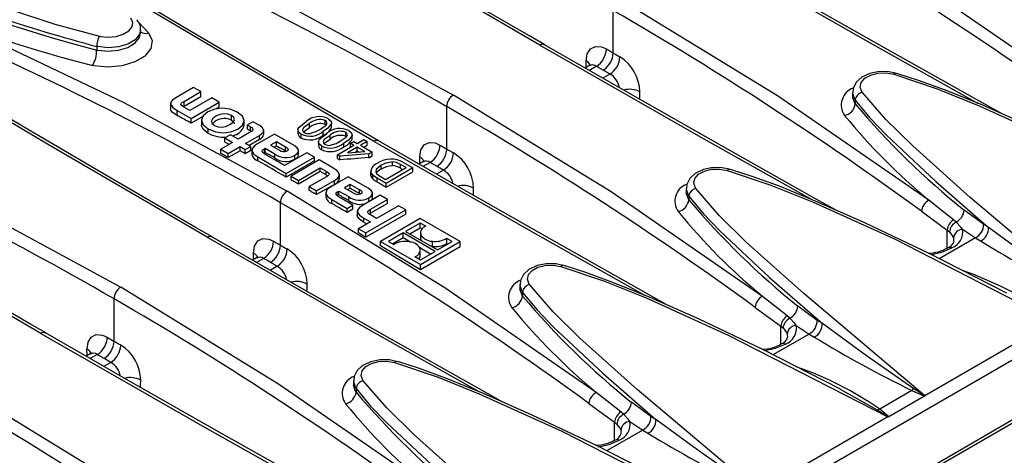
# Model space of a CAD drawing. Units: millimetres. Extents: x 56 to 3304, y 56 to 2320.
# Drawn here: x 2939 to 3044, y 2103 to 2149 of the extents above; entities that cross this region are included whole.
import ezdxf

# ---------------------------------------------------------------- set-up
doc = ezdxf.new("R2010")
doc.units = ezdxf.units.MM
doc.header["$LTSCALE"] = 8
doc.layers.add('HAURATON_PRODUCT_CONTOUR', color=7, linetype='Continuous', lineweight=25)

msp = doc.modelspace()

# ---------------------------------------------------------------- linework, layer by layer
at = {"layer": 'HAURATON_PRODUCT_CONTOUR'}
for p, q in [((3002.39, 2145.9), (3002.39, 2150.4)), ((2951.99, 2149.13), (2953.03, 2148.02)), ((2952.18, 2148), (2952.18, 2148.38)), ((2398.51, 1740.21), (3104.2, 2147.6)), ((2947.51, 2146.59), (2947.51, 2146.2)), ((2999.85, 2144.55), (2999.42, 2144.3)), ((3000.61, 2144.48), (2999.86, 2144.05)), ((3002.05, 2143.65), (3001.3, 2143.22)), ((3032.39, 2143.76), (3032.4, 2143.76)), ((2957.8, 2142.24), (2955.91, 2141.15)), ((2956.8, 2140.75), (2958.59, 2141.79)), ((2958.59, 2141.79), (2957.8, 2142.24)), ((2958.59, 2141.23), (2958.59, 2141.79)), ((2958.59, 2141.23), (2956.8, 2140.2)), ((2956.8, 2140.2), (2956.8, 2140.75)), ((2959.74, 2141.12), (2957.42, 2139.78)), ((2957.55, 2138.95), (2960.53, 2140.67)), ((2960.53, 2140.67), (2959.74, 2141.12)), ((2960.53, 2140.15), (2960.53, 2140.67)), ((3027.83, 2141.68), (3027.83, 2141.31)), ((3028.11, 2140.88), (3028.11, 2140.49)), ((2955.36, 2140.62), (2955.36, 2139.97)), ((2956.07, 2139.26), (2956.07, 2139.8)), ((2956.07, 2139.8), (2957.55, 2138.95)), ((2957.42, 2139.78), (2956.78, 2140.15)), ((2960.53, 2140.15), (2960.19, 2139.96)), ((2984.71, 2135.7), (2984.71, 2140.2)), ((2958.79, 2139.15), (2957.55, 2138.43)), ((2957.55, 2138.43), (2957.55, 2138.95)), ((2958.64, 2138.84), (2958.64, 2138.26)), ((2961.82, 2138.77), (2961.82, 2139.25)), ((2963.19, 2138.23), (2963.19, 2138.78)), ((2964.11, 2138.6), (2963.52, 2138.26)), ((2964.83, 2138.19), (2964.11, 2138.6)), ((2971.79, 2138.32), (2971.79, 2138.73)), ((2959.37, 2137.36), (2959.37, 2137.84)), ((2963.52, 2138.26), (2963.84, 2138.07)), ((2963.52, 2137.81), (2963.52, 2138.26)), ((2963.84, 2137.62), (2963.84, 2138.07)), ((2965.26, 2137.24), (2965.26, 2137.74)), ((2968.89, 2137.8), (2968.89, 2137.3)), ((2970.14, 2137.99), (2970.14, 2138.41)), ((2971.59, 2137.16), (2971.59, 2137.57)), ((2971.79, 2138.32), (2971.88, 2138.25)), ((2972.48, 2137.99), (2972.47, 2138.05)), ((2972.48, 2138.05), (2972.48, 2138.46)), ((2972.48, 2137.99), (2972.48, 2138.4)), ((2961.72, 2137.22), (2961.13, 2136.88)), ((2961.13, 2136.88), (2961.96, 2136.4)), ((2961.13, 2136.43), (2961.13, 2136.88)), ((2962.55, 2136.74), (2961.72, 2137.22)), ((2963.76, 2137.44), (2962.55, 2136.74)), ((2963.34, 2136.29), (2964.8, 2137.13)), ((2964.8, 2136.7), (2963.72, 2136.07)), ((2966.4, 2137.28), (2964.53, 2136.2)), ((2964.8, 2136.7), (2964.8, 2137.13)), ((2966.61, 2136.47), (2965.99, 2136.11)), ((2968.51, 2136.06), (2966.4, 2137.28)), ((2967.59, 2135.9), (2966.61, 2136.47)), ((2966.61, 2136.05), (2966.61, 2136.47)), ((2969.25, 2136.85), (2969.25, 2137.27)), ((2971.07, 2136.55), (2971.07, 2136.06)), ((2972.32, 2136.75), (2972.32, 2137.15)), ((2973.97, 2137.07), (2973.97, 2137.48)), ((2973.97, 2137.07), (2974.06, 2137)), ((2974.47, 2136.3), (2974.84, 2136.51)), ((2974.65, 2136.74), (2974.64, 2136.8)), ((2974.65, 2136.74), (2974.65, 2137.14)), ((2974.66, 2136.8), (2974.66, 2137.26)), ((2974.84, 2136.51), (2975.2, 2136.3)), ((2975.2, 2136.3), (2975.89, 2136.7)), ((2976.25, 2136.49), (2975.56, 2136.1)), ((2975.89, 2136.7), (2976.25, 2136.49)), ((2976.25, 2136.09), (2976.25, 2136.49)), ((2961.96, 2136.4), (2960.7, 2135.68)), ((2960.7, 2135.68), (2961.49, 2135.22)), ((2960.7, 2135.23), (2960.7, 2135.68)), ((2961.49, 2135.22), (2962.75, 2135.95)), ((2962.75, 2135.51), (2961.49, 2134.79)), ((2962.75, 2135.95), (2963.3, 2135.63)), ((2962.75, 2135.51), (2962.75, 2135.95)), ((2963.3, 2135.63), (2963.9, 2135.97)), ((2963.3, 2135.2), (2963.3, 2135.63)), ((2963.9, 2135.54), (2963.3, 2135.2)), ((2963.9, 2135.97), (2963.34, 2136.29)), ((2963.9, 2135.54), (2963.9, 2135.97)), ((2964, 2135.65), (2964, 2135.15)), ((2965.33, 2135.72), (2965.4, 2135.77)), ((2965.33, 2135.3), (2965.33, 2135.72)), ((2965.4, 2135.77), (2966.44, 2135.17)), ((2965.4, 2135.35), (2965.4, 2135.77)), ((2965.99, 2136.11), (2966.92, 2135.58)), ((2966.35, 2135.9), (2966.61, 2136.05)), ((2967.59, 2135.49), (2967.59, 2135.9)), ((2967.59, 2135.49), (2967.66, 2135.45)), ((2968.97, 2135.11), (2968.97, 2135.58)), ((2971.43, 2135.61), (2971.43, 2136.01)), ((2973.1, 2135.09), (2974.84, 2136.1)), ((2973.77, 2135.91), (2973.77, 2136.32)), ((2975.2, 2135.89), (2974.18, 2135.3)), ((2974.18, 2135.3), (2975.99, 2135.43)), ((2974.84, 2136.1), (2974.47, 2136.3)), ((2974.47, 2135.9), (2974.47, 2136.3)), ((2974.98, 2135.36), (2975.2, 2135.49)), ((2975.99, 2135.43), (2975.2, 2135.89)), ((2975.2, 2135.49), (2975.2, 2135.89)), ((2975.56, 2136.1), (2976.8, 2135.38)), ((2975.91, 2135.89), (2976.25, 2136.09)), ((2961.49, 2134.79), (2961.49, 2135.22)), ((2964.64, 2134.85), (2967.65, 2133.11)), ((2964.64, 2134.44), (2964.64, 2134.85)), ((2965.33, 2135.3), (2965.24, 2135.25)), ((2965.4, 2135.35), (2965.33, 2135.3)), ((2966.86, 2134.29), (2965.56, 2135.04)), ((2966.44, 2134.76), (2966.44, 2135.17)), ((2969.85, 2135.29), (2967.48, 2133.93)), ((2967.65, 2133.11), (2970.64, 2134.84)), ((2970.64, 2134.43), (2967.65, 2132.71)), ((2971.14, 2134.54), (2968.16, 2132.82)), ((2968.58, 2134.63), (2968.58, 2135.03)), ((2970.64, 2134.84), (2969.85, 2135.29)), ((2970.64, 2134.43), (2970.64, 2134.84)), ((2972.62, 2133.69), (2971.14, 2134.54)), ((2973.35, 2134.94), (2973.1, 2135.09)), ((2973.1, 2134.69), (2973.1, 2135.09)), ((2976.43, 2135.17), (2973.35, 2134.94)), ((2973.35, 2134.54), (2973.35, 2134.94)), ((2976.8, 2135.38), (2976.43, 2135.17)), ((2976.43, 2134.77), (2976.43, 2135.17)), ((2976.43, 2134.77), (2976.8, 2134.98)), ((2976.8, 2134.98), (2976.8, 2135.38)), ((2967.48, 2133.93), (2966.86, 2134.29)), ((2968.95, 2132.37), (2971.27, 2133.71)), ((2971.27, 2133.71), (2971.91, 2133.35)), ((2971.27, 2133.31), (2971.27, 2133.71)), ((2971.91, 2132.94), (2971.91, 2133.35)), ((2976.64, 2133.42), (2976.64, 2132.94)), ((2977.75, 2133.56), (2977.75, 2133.97)), ((2978.21, 2132.47), (2980.39, 2133.73)), ((2981.11, 2133.69), (2978.28, 2132.05)), ((2978.93, 2133.93), (2978.93, 2134.34)), ((2980.39, 2133.73), (2979.8, 2134.07)), ((2979.8, 2133.65), (2979.8, 2134.07)), ((2980.1, 2134.27), (2981.11, 2133.69)), ((2981.11, 2133.27), (2981.11, 2133.69)), ((2982.17, 2134.35), (2981.74, 2134.1)), ((2982.93, 2134.28), (2982.18, 2133.85)), ((2984.37, 2133.45), (2983.63, 2133.02)), ((3014.71, 2133.56), (3014.72, 2133.56)), ((2967.65, 2132.71), (2967.65, 2133.11)), ((2968.16, 2132.82), (2968.95, 2132.37)), ((2968.16, 2132.42), (2968.16, 2132.82)), ((2971.27, 2133.31), (2968.95, 2131.97)), ((2968.95, 2131.97), (2968.95, 2132.37)), ((2971.92, 2132.76), (2970.09, 2131.71)), ((2970.88, 2131.25), (2972.77, 2132.34)), ((2974.25, 2132.75), (2972.38, 2131.67)), ((2972.77, 2131.94), (2972.77, 2132.34)), ((2973.31, 2132.55), (2973.31, 2133.02)), ((2976.36, 2131.53), (2974.25, 2132.75)), ((2976.65, 2132.87), (2976.65, 2133.28)), ((2976.86, 2132.51), (2976.86, 2132.93)), ((2978.28, 2132.05), (2977.31, 2132.61)), ((2977.31, 2132.2), (2977.31, 2132.61)), ((2977.64, 2132.8), (2978.21, 2132.47)), ((2978.28, 2131.63), (2981.11, 2133.27)), ((2970.09, 2131.71), (2970.88, 2131.25)), ((2970.09, 2131.3), (2970.09, 2131.71)), ((2972.77, 2131.94), (2970.88, 2130.85)), ((2970.88, 2130.85), (2970.88, 2131.25)), ((2973.18, 2131.19), (2973.25, 2131.23)), ((2973.25, 2131.23), (2974.29, 2130.64)), ((2973.25, 2130.83), (2973.25, 2131.23)), ((2974.46, 2131.94), (2973.84, 2131.58)), ((2973.84, 2131.58), (2974.77, 2131.05)), ((2974.19, 2131.38), (2974.46, 2131.53)), ((2975.44, 2131.37), (2974.46, 2131.94)), ((2974.46, 2131.53), (2974.46, 2131.94)), ((2975.44, 2130.95), (2975.44, 2131.37)), ((2978.28, 2131.63), (2978.28, 2132.05)), ((3010.15, 2131.48), (3010.15, 2131.11)), ((2971.85, 2131.11), (2971.85, 2130.64)), ((2972.49, 2130.32), (2974.11, 2129.39)), ((2972.49, 2129.91), (2972.49, 2130.32)), ((2973.18, 2130.78), (2973.18, 2131.19)), ((2973.25, 2130.83), (2973.18, 2130.78)), ((2974.72, 2129.75), (2973.41, 2130.5)), ((2974.29, 2130.22), (2974.29, 2130.64)), ((2975.44, 2130.95), (2975.5, 2130.92)), ((2977.63, 2130.8), (2975.74, 2129.71)), ((2976.43, 2130.11), (2976.43, 2130.5)), ((2976.62, 2129.3), (2978.42, 2130.34)), ((2976.82, 2130.56), (2976.82, 2131.05)), ((2978.42, 2130.34), (2977.63, 2130.8)), ((2978.42, 2129.91), (2978.42, 2130.34)), ((3010.44, 2130.68), (3010.44, 2130.29)), ((2967.03, 2125.49), (2967.03, 2129.99)), ((2974.11, 2129.39), (2974.72, 2129.75)), ((2974.11, 2128.97), (2974.11, 2129.39)), ((2974.72, 2129.32), (2974.11, 2128.97)), ((2974.72, 2129.32), (2974.72, 2129.75)), ((2975.19, 2129.17), (2975.19, 2128.67)), ((2976.12, 2126.78), (2980.35, 2129.23)), ((2978.42, 2129.91), (2976.62, 2128.87)), ((2976.62, 2128.87), (2976.62, 2129.3)), ((2979.57, 2129.68), (2977.25, 2128.33)), ((2980.35, 2129.23), (2979.57, 2129.68)), ((2980.35, 2128.76), (2980.35, 2129.23)), ((3041.74, 2127.71), (3039.7, 2129.21)), ((2975.89, 2128.36), (2976.59, 2127.96)), ((2975.89, 2127.92), (2975.89, 2128.36)), ((2980.35, 2128.76), (2976.12, 2126.32)), ((2976.62, 2128.87), (2976.5, 2128.77)), ((2977.25, 2128.33), (2976.62, 2128.7)), ((2981.9, 2128.33), (2977.66, 2125.89)), ((2986.15, 2125.88), (2981.9, 2128.33)), ((3035.15, 2129.08), (3037.89, 2127.08)), ((3038.85, 2127.93), (3038.56, 2128.18)), ((2976.59, 2127.96), (2975.33, 2127.23)), ((2975.33, 2127.23), (2976.12, 2126.78)), ((2975.33, 2126.78), (2975.33, 2127.23)), ((2981.9, 2127.83), (2980.34, 2126.94)), ((2980.77, 2126.69), (2981.9, 2127.34)), ((2982.48, 2127.5), (2981.9, 2127.83)), ((2981.9, 2127.34), (2981.9, 2127.83)), ((3037.89, 2127.08), (3038.12, 2126.89)), ((3037.89, 2125.18), (3037.89, 2127.08)), ((3039.52, 2127.18), (3040.89, 2126.26)), ((3042.29, 2127.37), (3041.74, 2127.71)), ((2976.12, 2126.32), (2976.12, 2126.78)), ((2980.08, 2126.79), (2978.53, 2125.89)), ((2978.96, 2125.64), (2980.08, 2126.29)), ((2983.47, 2124.83), (2980.08, 2126.79)), ((2980.08, 2126.29), (2980.08, 2126.79)), ((2980.34, 2126.94), (2983.73, 2124.98)), ((2981.91, 2126.87), (2981.91, 2126.29)), ((2981.95, 2126.06), (2981.95, 2126.57)), ((2985.28, 2125.88), (2984.71, 2126.21)), ((2984.71, 2125.66), (2984.71, 2126.21)), ((3040.89, 2126.26), (3037.05, 2124.04)), ((3040.89, 2126.26), (3041.43, 2125.93)), ((2977.66, 2125.4), (2977.66, 2125.89)), ((2977.66, 2125.89), (2981.91, 2123.43)), ((2978.53, 2125.89), (2979.1, 2125.56)), ((2981.9, 2124.42), (2981.9, 2125.05)), ((2981.91, 2123.43), (2986.15, 2125.88)), ((2986.15, 2125.31), (2981.91, 2122.86)), ((2983.19, 2125.36), (2983.19, 2125.9)), ((2983.73, 2124.98), (2985.28, 2125.88)), ((2986.15, 2125.31), (2986.15, 2125.88)), ((2964.5, 2124.14), (2964.06, 2123.89)), ((2965.25, 2124.07), (2964.5, 2123.64)), ((2981.33, 2124.27), (2981.91, 2123.93)), ((2981.91, 2123.93), (2983.47, 2124.83)), ((2966.69, 2123.24), (2965.95, 2122.81)), ((2981.91, 2122.86), (2981.91, 2123.43)), ((2997.04, 2123.35), (2997.04, 2123.35)), ((2992.48, 2121.27), (2992.48, 2120.9)), ((2949.36, 2115.29), (2949.36, 2119.79)), ((2992.76, 2120.47), (2992.76, 2120.08)), ((3017.47, 2118.88), (3020.22, 2116.88)), ((3024.07, 2117.5), (3022.02, 2119)), ((3021.17, 2117.73), (3020.88, 2117.98)), ((3020.22, 2116.88), (3020.44, 2116.69)), ((3020.22, 2114.97), (3020.22, 2116.88)), ((3021.85, 2116.97), (3023.21, 2116.05)), ((3024.62, 2117.17), (3024.07, 2117.5)), ((3049.27, 2117.45), (3035.51, 2109.5)), ((3023.21, 2116.05), (3019.37, 2113.84)), ((3023.21, 2116.05), (3023.75, 2115.72)), ((2946.82, 2113.94), (2946.39, 2113.69)), ((2947.57, 2113.87), (2946.83, 2113.44)), ((2949.01, 2113.03), (2948.27, 2112.61)), ((2979.36, 2113.15), (2979.36, 2113.15)), ((2974.8, 2111.07), (2974.8, 2110.69)), ((2975.08, 2110.27), (2975.08, 2109.88)), ((3026.52, 2110.19), (3030.45, 2108)), ((3034.14, 2110.05), (3030.72, 2108.08)), ((3035.49, 2109.44), (3031.69, 2107.25)), ((3034.14, 2110.05), (3035.49, 2109.44)), ((2999.79, 2108.67), (3002.54, 2106.67)), ((3006.39, 2107.3), (3004.34, 2108.8)), ((3003.5, 2107.52), (3003.2, 2107.77)), ((3006.94, 2106.96), (3006.39, 2107.3)), ((3031.59, 2107.24), (3017.83, 2099.3)), ((3031.69, 2107.25), (3030.72, 2108.08)), ((3002.54, 2106.67), (3002.76, 2106.48)), ((3002.54, 2104.77), (3002.54, 2106.67)), ((3004.17, 2106.77), (3005.53, 2105.85)), ((3012.07, 2087.7), (3044.95, 2106.68)), ((3012.28, 2088.16), (3045.16, 2107.14)), ((3005.53, 2105.85), (3001.69, 2103.63)), ((3005.53, 2105.85), (3006.08, 2105.52))]:
    msp.add_line(p, q, dxfattribs=at)
at = {"layer": 'HAURATON_PRODUCT_CONTOUR', "flags": 128}
for points in [[(2995.12, 2146.77), (2993.43, 2147.75), (2984.26, 2153.08), (2975.27, 2158.37), (2966.45, 2163.61), (2962.22, 2166.16)], [(2994.61, 2146.73), (2977.82, 2156.52), (2964.05, 2164.71)], [(3053.62, 2140.46), (3037.53, 2151.55), (3020.77, 2161.83)], [(2913.07, 2159.78), (2929.85, 2153.51), (2938.56, 2150.43), (2943.07, 2148.97), (2947.81, 2147.68)], [(2950.15, 2159.37), (2968.05, 2150.84), (2985.42, 2141.42)], [(3012.29, 2156.93), (3029.69, 2146.98), (3041.17, 2140.54)], [(3043.71, 2139.43), (3041.25, 2140.8), (3031.47, 2146.31), (3021.87, 2151.77), (3012.79, 2156.98)], [(2977.45, 2136.57), (2975.75, 2137.54), (2966.59, 2142.88), (2957.59, 2148.16), (2948.78, 2153.41), (2944.54, 2155.95)], [(2976.93, 2136.52), (2960.14, 2146.32), (2946.37, 2154.51)], [(3035.94, 2130.25), (3019.85, 2141.35), (3003.1, 2151.63)], [(2932.48, 2149.16), (2950.38, 2140.63), (2967.74, 2131.22)], [(2947.81, 2147.68), (2947.91, 2147.66), (2948.74, 2147.58), (2949.58, 2147.66), (2950.34, 2147.88), (2950.93, 2148.24), (2951.28, 2148.68), (2951.36, 2149.15), (2951.15, 2149.6)], [(2953.03, 2148.02), (2953.4, 2147.21), (2953.26, 2146.36), (2952.62, 2145.57), (2951.57, 2144.94), (2950.21, 2144.53), (2948.71, 2144.39), (2947.22, 2144.54), (2947.06, 2144.57)], [(2952.15, 2148.37), (2952.07, 2147.89), (2951.61, 2147.31), (2950.83, 2146.85), (2949.83, 2146.55), (2948.73, 2146.45), (2947.63, 2146.57), (2947.51, 2146.59)], [(2947.51, 2146.2), (2947.63, 2146.18), (2948.73, 2146.08), (2949.83, 2146.19), (2950.83, 2146.49), (2951.61, 2146.96), (2952.07, 2147.53), (2952.15, 2148.01)], [(2994.61, 2146.73), (3012.01, 2136.78), (3023.49, 2130.34)], [(3026.03, 2129.23), (3023.57, 2130.6), (3013.79, 2136.11), (3004.19, 2141.57), (2995.11, 2146.78)], [(2999.53, 2145.05), (2999.64, 2145.8), (2999.98, 2146.34), (3000.5, 2146.59), (3001.16, 2146.54), (3001.67, 2146.32)], [(3001.67, 2146.32), (3001.76, 2146.27), (3001.85, 2146.22), (3001.94, 2146.16), (3002.03, 2146.11), (3002.12, 2146.06), (3002.21, 2146.01), (3002.3, 2145.96), (3002.39, 2145.9)], [(3002.39, 2145.9), (3002.48, 2145.85), (3002.57, 2145.8), (3002.66, 2145.75), (3002.75, 2145.7), (3002.84, 2145.64), (3002.93, 2145.59), (3003.02, 2145.54), (3003.11, 2145.49)], [(2959.77, 2126.36), (2958.07, 2127.34), (2948.91, 2132.67), (2939.91, 2137.96), (2931.1, 2143.2), (2926.86, 2145.75)], [(2959.25, 2126.32), (2942.46, 2136.11), (2928.69, 2144.3)], [(3000, 2144.68), (3000, 2144.69), (2999.9, 2144.59), (2999.85, 2144.57)], [(3001.33, 2144.07), (3001.24, 2144.12), (3001.15, 2144.17), (3001.06, 2144.22), (3000.97, 2144.27), (3000.88, 2144.33), (3000.79, 2144.38), (3000.7, 2144.43), (3000.61, 2144.48)], [(3002.05, 2143.65), (3001.96, 2143.7), (3001.87, 2143.75), (3001.78, 2143.81), (3001.69, 2143.86), (3001.6, 2143.91), (3001.51, 2143.96), (3001.42, 2144.01), (3001.33, 2144.07)], [(3032.39, 2143.74), (3031.67, 2143.91), (3030.64, 2143.92), (3029.66, 2143.73), (3028.8, 2143.32), (3028.21, 2142.78), (3027.89, 2142.14), (3027.86, 2141.69)], [(3028.87, 2141.71), (3028.83, 2141.77), (3028.65, 2142.27), (3028.76, 2142.77), (3029.14, 2143.21), (3029.76, 2143.55), (3030.53, 2143.75), (3031.38, 2143.78), (3032.2, 2143.64)], [(3032.2, 2143.64), (3032.26, 2143.71), (3032.32, 2143.75), (3032.38, 2143.77), (3032.39, 2143.76)], [(3032.2, 2143.64), (3036.81, 2142.08), (3041.27, 2140.29), (3049.96, 2136.35), (3066.95, 2127.65)], [(3061.88, 2130.61), (3061.84, 2130.63), (3053.64, 2134.8), (3046.81, 2138.06), (3041.66, 2140.34), (3037.72, 2141.94), (3034.85, 2142.99), (3032.63, 2143.7), (3032.39, 2143.76)], [(3027.85, 2141.69), (3027.83, 2141.61), (3028.06, 2140.95), (3028.11, 2140.88)], [(3053.19, 2119.71), (3040.31, 2130.56), (3034.22, 2136.03), (3031.37, 2138.82), (3028.87, 2141.71)], [(2955.91, 2141.15), (2955.56, 2140.9), (2955.38, 2140.66), (2955.38, 2140.42), (2955.6, 2140.12), (2956.07, 2139.8)], [(2956.78, 2140.15), (2956.63, 2140.25), (2956.52, 2140.33), (2956.47, 2140.41), (2956.48, 2140.49), (2956.53, 2140.57), (2956.64, 2140.66), (2956.8, 2140.75)], [(3018.26, 2120.05), (3002.17, 2131.14), (2985.42, 2141.42)], [(3028.11, 2140.49), (3028.06, 2140.57), (3027.83, 2141.23), (3027.85, 2141.31)], [(3028.11, 2140.88), (3029.66, 2139.02), (3031.4, 2137.19), (3036.67, 2132.26), (3042.29, 2127.37)], [(2956.07, 2139.26), (2955.58, 2139.59), (2955.4, 2139.81), (2955.37, 2139.97)], [(2962.45, 2139.62), (2961.68, 2139.94), (2960.87, 2140.04), (2960.07, 2139.94), (2959.33, 2139.64), (2958.81, 2139.21), (2958.64, 2138.75), (2958.82, 2138.28), (2959.37, 2137.84)], [(2959.37, 2137.84), (2960.14, 2137.52), (2960.95, 2137.42), (2961.75, 2137.51), (2962.5, 2137.82), (2963.02, 2138.24), (2963.19, 2138.71), (2963, 2139.18), (2962.45, 2139.62)], [(2914.8, 2138.96), (2932.7, 2130.43), (2950.06, 2121.01)], [(2957.55, 2138.43), (2957.36, 2138.54), (2957.18, 2138.64), (2956.99, 2138.74), (2956.81, 2138.85), (2956.62, 2138.95), (2956.44, 2139.05), (2956.25, 2139.15), (2956.07, 2139.26)], [(2961.82, 2139.25), (2961.44, 2139.39), (2961.03, 2139.43), (2960.6, 2139.36), (2960.16, 2139.17), (2959.83, 2138.91), (2959.7, 2138.66), (2959.76, 2138.43), (2960.02, 2138.21)], [(2960.02, 2138.21), (2960.39, 2138.06), (2960.8, 2138.03), (2961.23, 2138.1), (2961.67, 2138.29), (2962, 2138.54), (2962.14, 2138.79), (2962.07, 2139.03), (2961.82, 2139.25)], [(2961.82, 2138.77), (2962.04, 2138.6), (2962.13, 2138.43), (2962.13, 2138.36)], [(2969.25, 2137.27), (2969.04, 2137.42), (2968.92, 2137.6), (2968.9, 2137.8), (2968.99, 2137.99), (2969.78, 2138.62)], [(2971.23, 2137.78), (2971.85, 2138.21), (2971.95, 2138.34), (2971.98, 2138.48), (2971.93, 2138.62), (2971.79, 2138.73)], [(2972.12, 2138.92), (2972.42, 2138.65), (2972.48, 2138.4)], [(2959.37, 2137.36), (2958.82, 2137.79), (2958.65, 2138.15), (2958.66, 2138.25)], [(2963.84, 2137.62), (2963.8, 2137.65), (2963.76, 2137.67), (2963.72, 2137.69), (2963.68, 2137.71), (2963.64, 2137.74), (2963.6, 2137.76), (2963.56, 2137.78), (2963.52, 2137.81)], [(2963.84, 2138.07), (2963.98, 2137.98), (2964.07, 2137.89), (2964.11, 2137.81), (2964.09, 2137.72), (2963.98, 2137.59), (2963.76, 2137.44)], [(2963.94, 2137.56), (2963.91, 2137.58), (2963.84, 2137.62)], [(2964.8, 2137.13), (2965.07, 2137.33), (2965.22, 2137.53), (2965.25, 2137.73), (2965.12, 2137.96), (2964.83, 2138.19)], [(2970.14, 2138.41), (2969.52, 2137.97), (2969.42, 2137.85), (2969.39, 2137.71), (2969.44, 2137.57), (2969.58, 2137.45)], [(2969.5, 2137.52), (2969.58, 2137.61), (2970.14, 2137.99)], [(2970.15, 2137.35), (2970.8, 2137.55), (2971.23, 2137.78)], [(2972.48, 2138.4), (2972.09, 2137.9), (2971.59, 2137.57)], [(2974.29, 2137.67), (2974.6, 2137.4), (2974.65, 2137.14)], [(2971.43, 2136.01), (2971.22, 2136.17), (2971.09, 2136.35), (2971.08, 2136.54), (2971.17, 2136.73), (2971.96, 2137.36)], [(2972.32, 2137.15), (2971.7, 2136.72), (2971.6, 2136.59), (2971.57, 2136.45), (2971.62, 2136.31), (2971.76, 2136.2)], [(2971.67, 2136.27), (2971.75, 2136.37), (2972.32, 2136.75)], [(2972.33, 2136.09), (2972.97, 2136.3), (2973.4, 2136.52)], [(2973.4, 2136.52), (2974.02, 2136.96), (2974.12, 2137.08), (2974.15, 2137.22), (2974.1, 2137.36), (2973.97, 2137.48)], [(2974.65, 2137.14), (2974.26, 2136.64), (2973.77, 2136.32)], [(2976.93, 2136.52), (2994.34, 2126.57), (3005.81, 2120.13)], [(3008.35, 2119.02), (3005.9, 2120.39), (2996.11, 2125.9), (2986.51, 2131.36), (2977.44, 2136.57)], [(2942.09, 2116.16), (2940.4, 2117.13), (2931.23, 2122.46), (2922.24, 2127.75), (2913.42, 2133), (2909.18, 2135.54)], [(2961.57, 2136.18), (2961.54, 2136.19), (2961.44, 2136.25), (2961.34, 2136.31), (2961.23, 2136.37), (2961.13, 2136.43)], [(2963.3, 2135.2), (2963.23, 2135.24), (2963.16, 2135.28), (2963.09, 2135.32), (2963.02, 2135.36), (2962.96, 2135.39), (2962.89, 2135.43), (2962.82, 2135.47), (2962.75, 2135.51)], [(2964.53, 2136.2), (2964.2, 2135.96), (2964.03, 2135.72), (2964.02, 2135.46), (2964.22, 2135.16), (2964.64, 2134.85)], [(2965.56, 2135.04), (2965.26, 2135.23), (2965.11, 2135.41), (2965.1, 2135.49), (2965.13, 2135.57), (2965.21, 2135.64), (2965.33, 2135.72)], [(2966.61, 2136.05), (2966.73, 2135.98), (2966.85, 2135.91), (2966.98, 2135.84), (2967.1, 2135.77), (2967.22, 2135.7), (2967.35, 2135.63), (2967.47, 2135.56), (2967.59, 2135.49)], [(2967.74, 2135.49), (2967.82, 2135.54), (2967.86, 2135.59), (2967.88, 2135.64), (2967.87, 2135.69), (2967.77, 2135.79), (2967.59, 2135.9)], [(2968.58, 2135.03), (2968.82, 2135.21), (2968.95, 2135.4), (2968.96, 2135.6), (2968.82, 2135.83), (2968.51, 2136.06)], [(2975.2, 2135.49), (2975.3, 2135.43), (2975.37, 2135.39)], [(2981.85, 2134.85), (2981.96, 2135.6), (2982.3, 2136.13), (2982.83, 2136.39), (2983.48, 2136.34), (2983.99, 2136.12)], [(2983.99, 2136.12), (2984.08, 2136.06), (2984.17, 2136.01), (2984.26, 2135.96), (2984.35, 2135.91), (2984.44, 2135.85), (2984.53, 2135.8), (2984.62, 2135.75), (2984.71, 2135.7)], [(2984.71, 2135.7), (2984.8, 2135.65), (2984.89, 2135.59), (2984.98, 2135.54), (2985.07, 2135.49), (2985.16, 2135.44), (2985.25, 2135.39), (2985.34, 2135.33), (2985.43, 2135.28)], [(2961.49, 2134.79), (2961.39, 2134.84), (2961.29, 2134.9), (2961.2, 2134.95), (2961.1, 2135.01), (2961, 2135.07), (2960.9, 2135.12), (2960.8, 2135.18), (2960.7, 2135.23)], [(2967.65, 2132.71), (2967.28, 2132.93), (2966.9, 2133.14), (2966.52, 2133.36), (2966.15, 2133.58), (2965.77, 2133.79), (2965.4, 2134.01), (2965.02, 2134.22), (2964.64, 2134.44)], [(2966.44, 2134.76), (2966.31, 2134.83), (2966.18, 2134.9), (2966.05, 2134.98), (2965.92, 2135.05), (2965.79, 2135.13), (2965.66, 2135.2), (2965.53, 2135.27), (2965.4, 2135.35)], [(2973.1, 2134.69), (2973.13, 2134.67), (2973.16, 2134.65), (2973.19, 2134.63), (2973.22, 2134.62), (2973.26, 2134.6), (2973.29, 2134.58), (2973.32, 2134.56), (2973.35, 2134.54)], [(2982.32, 2134.48), (2982.32, 2134.49), (2982.22, 2134.38), (2982.17, 2134.36)], [(2941.58, 2116.11), (2924.79, 2125.9), (2911.02, 2134.1)], [(2971.91, 2133.35), (2972.05, 2133.25), (2972.16, 2133.17), (2972.21, 2133.09), (2972.21, 2133.02), (2972.17, 2132.94), (2972.07, 2132.85), (2971.92, 2132.76)], [(2972.77, 2132.34), (2973.12, 2132.59), (2973.29, 2132.83), (2973.29, 2133.08), (2973.07, 2133.37), (2972.62, 2133.69)], [(2977.75, 2133.97), (2977.22, 2133.53), (2977.16, 2133.32), (2977.23, 2133.11)], [(2978.93, 2134.34), (2978.22, 2134.19), (2977.75, 2133.97)], [(2979.8, 2134.07), (2979.36, 2134.27), (2978.93, 2134.34)], [(2979.8, 2133.65), (2979.88, 2133.61), (2979.95, 2133.57), (2980.02, 2133.52), (2980.03, 2133.52)], [(2983.65, 2133.86), (2983.56, 2133.91), (2983.47, 2133.97), (2983.38, 2134.02), (2983.29, 2134.07), (2983.2, 2134.12), (2983.11, 2134.17), (2983.02, 2134.23), (2982.93, 2134.28)], [(2984.37, 2133.45), (2984.28, 2133.5), (2984.19, 2133.55), (2984.1, 2133.6), (2984.01, 2133.65), (2983.92, 2133.71), (2983.83, 2133.76), (2983.74, 2133.81), (2983.65, 2133.86)], [(3014.71, 2133.54), (3013.99, 2133.7), (3012.97, 2133.72), (3011.98, 2133.52), (3011.12, 2133.11), (3010.54, 2132.57), (3010.22, 2131.93), (3010.19, 2131.49)], [(3011.19, 2131.51), (3011.15, 2131.56), (3010.97, 2132.06), (3011.08, 2132.56), (3011.47, 2133.01), (3012.08, 2133.34), (3012.85, 2133.54), (3013.7, 2133.57), (3014.52, 2133.43)], [(3014.52, 2133.43), (3014.59, 2133.5), (3014.64, 2133.55), (3014.7, 2133.56), (3014.71, 2133.56)], [(3014.52, 2133.43), (3019.14, 2131.87), (3023.59, 2130.08), (3032.28, 2126.14), (3049.27, 2117.45)], [(3044.21, 2120.4), (3044.16, 2120.43), (3035.96, 2124.6), (3029.14, 2127.85), (3023.98, 2130.14), (3020.05, 2131.74), (3017.18, 2132.78), (3014.95, 2133.49), (3014.72, 2133.55)], [(2968.95, 2131.97), (2968.85, 2132.03), (2968.75, 2132.08), (2968.65, 2132.14), (2968.55, 2132.2), (2968.45, 2132.25), (2968.36, 2132.31), (2968.26, 2132.37), (2968.16, 2132.42)], [(2971.91, 2132.94), (2971.83, 2132.99), (2971.75, 2133.04), (2971.67, 2133.08), (2971.59, 2133.13), (2971.51, 2133.17), (2971.43, 2133.22), (2971.35, 2133.27), (2971.27, 2133.31)], [(2976.86, 2132.93), (2976.7, 2133.12), (2976.65, 2133.28)], [(2977.31, 2132.61), (2977.04, 2132.78), (2976.86, 2132.93)], [(2977.23, 2133.11), (2977.44, 2132.93), (2977.64, 2132.8)], [(2970.88, 2130.85), (2970.78, 2130.9), (2970.69, 2130.96), (2970.59, 2131.02), (2970.49, 2131.08), (2970.39, 2131.13), (2970.29, 2131.19), (2970.19, 2131.25), (2970.09, 2131.3)], [(2972.38, 2131.67), (2972.05, 2131.43), (2971.88, 2131.18), (2971.87, 2130.93), (2972.07, 2130.63), (2972.49, 2130.32)], [(2974.46, 2131.53), (2974.58, 2131.46), (2974.7, 2131.39), (2974.83, 2131.31), (2974.95, 2131.24), (2975.07, 2131.17), (2975.2, 2131.1), (2975.32, 2131.03), (2975.44, 2130.95)], [(2975.59, 2130.96), (2975.67, 2131.01), (2975.71, 2131.06), (2975.73, 2131.11), (2975.72, 2131.15), (2975.62, 2131.25), (2975.44, 2131.37)], [(2976.43, 2130.5), (2976.67, 2130.68), (2976.8, 2130.87), (2976.81, 2131.07), (2976.67, 2131.3), (2976.36, 2131.53)], [(2977.31, 2132.2), (2977.44, 2132.13), (2977.56, 2132.06), (2977.68, 2131.99), (2977.8, 2131.92), (2977.92, 2131.85), (2978.04, 2131.78), (2978.16, 2131.7), (2978.28, 2131.63)], [(3010.17, 2131.48), (3010.16, 2131.4), (3010.39, 2130.75), (3010.44, 2130.68)], [(3035.51, 2109.5), (3022.64, 2120.36), (3016.54, 2125.82), (3013.7, 2128.61), (3011.19, 2131.51)], [(3000.59, 2109.84), (2984.5, 2120.94), (2967.74, 2131.22)], [(2973.41, 2130.5), (2973.17, 2130.65), (2973.02, 2130.79), (2972.95, 2130.91), (2972.97, 2131.01), (2973.04, 2131.1), (2973.18, 2131.19)], [(2973.18, 2130.78), (2973.13, 2130.76), (2973.09, 2130.73)], [(2974.29, 2130.22), (2974.16, 2130.3), (2974.03, 2130.37), (2973.9, 2130.45), (2973.77, 2130.52), (2973.64, 2130.6), (2973.51, 2130.68), (2973.38, 2130.75), (2973.25, 2130.83)], [(3010.44, 2130.29), (3010.39, 2130.36), (3010.16, 2131.03), (3010.17, 2131.11)], [(3010.44, 2130.68), (3011.98, 2128.81), (3013.72, 2126.99), (3019, 2122.06), (3024.62, 2117.17)], [(3038.56, 2128.18), (3037.06, 2129.36), (3035.94, 2130.25)], [(2974.11, 2128.97), (2973.9, 2129.08), (2973.7, 2129.2), (2973.5, 2129.32), (2973.3, 2129.44), (2973.1, 2129.56), (2972.9, 2129.67), (2972.7, 2129.79), (2972.49, 2129.91)], [(2975.74, 2129.71), (2975.39, 2129.46), (2975.22, 2129.22), (2975.22, 2128.98), (2975.43, 2128.68), (2975.89, 2128.36)], [(2976.62, 2128.7), (2976.47, 2128.79), (2976.37, 2128.88), (2976.32, 2128.96), (2976.32, 2129.04), (2976.37, 2129.12), (2976.47, 2129.21), (2976.62, 2129.3)], [(2975.89, 2127.92), (2975.61, 2128.1), (2975.37, 2128.3), (2975.28, 2128.41), (2975.22, 2128.53), (2975.2, 2128.65), (2975.2, 2128.67)], [(2976.2, 2127.73), (2976.15, 2127.76), (2976.06, 2127.81), (2975.98, 2127.87), (2975.89, 2127.92)], [(2981.9, 2127.34), (2981.97, 2127.3), (2982.04, 2127.25), (2982.1, 2127.22)], [(3039.52, 2127.18), (3039.38, 2127.37), (3038.85, 2127.93)], [(3052.01, 2120.45), (3047, 2123.93), (3042.29, 2127.37)], [(2959.25, 2126.32), (2976.66, 2116.37), (2988.13, 2109.93)], [(2990.68, 2108.82), (2988.22, 2110.19), (2978.43, 2115.7), (2968.83, 2121.15), (2959.76, 2126.37)], [(2964.18, 2124.64), (2964.28, 2125.39), (2964.62, 2125.93), (2965.15, 2126.18), (2965.81, 2126.13), (2966.31, 2125.91)], [(2976.12, 2126.32), (2976.02, 2126.38), (2975.92, 2126.43), (2975.82, 2126.49), (2975.73, 2126.55), (2975.63, 2126.61), (2975.53, 2126.66), (2975.43, 2126.72), (2975.33, 2126.78)], [(2980.08, 2126.29), (2980.51, 2126.04), (2980.88, 2125.82)], [(3038.12, 2126.89), (3038.48, 2126.41), (3038.55, 2126.24)], [(3038.55, 2126.24), (3038.57, 2126.19), (3038.57, 2125.9)], [(2966.31, 2125.91), (2966.4, 2125.86), (2966.49, 2125.81), (2966.58, 2125.75), (2966.67, 2125.7), (2966.76, 2125.65), (2966.85, 2125.6), (2966.94, 2125.55), (2967.03, 2125.49)], [(2967.03, 2125.49), (2967.12, 2125.44), (2967.21, 2125.39), (2967.3, 2125.34), (2967.39, 2125.28), (2967.48, 2125.23), (2967.57, 2125.18), (2967.66, 2125.13), (2967.75, 2125.08)], [(2981.91, 2122.86), (2981.38, 2123.18), (2980.85, 2123.5), (2980.32, 2123.81), (2979.79, 2124.13), (2979.26, 2124.45), (2978.72, 2124.77), (2978.19, 2125.08), (2977.66, 2125.4)], [(2981.82, 2125.26), (2982.2, 2125.03), (2982.62, 2124.77), (2982.99, 2124.55)], [(3036.17, 2124.49), (3037.31, 2124.73), (3038.37, 2125.19)], [(3038.37, 2125.19), (3038.15, 2125.25), (3037.95, 2125.2), (3037.94, 2125.2)], [(2964.64, 2124.27), (2964.65, 2124.28), (2964.55, 2124.18), (2964.5, 2124.16)], [(2965.97, 2123.66), (2965.88, 2123.71), (2965.79, 2123.76), (2965.7, 2123.81), (2965.61, 2123.86), (2965.52, 2123.92), (2965.43, 2123.97), (2965.34, 2124.02), (2965.25, 2124.07)], [(2981.74, 2124.04), (2981.87, 2124.24), (2981.88, 2124.42)], [(2966.69, 2123.24), (2966.6, 2123.29), (2966.51, 2123.34), (2966.42, 2123.4), (2966.33, 2123.45), (2966.24, 2123.5), (2966.15, 2123.55), (2966.06, 2123.6), (2965.97, 2123.66)], [(2997.03, 2123.33), (2996.32, 2123.5), (2995.29, 2123.51), (2994.31, 2123.32), (2993.44, 2122.91), (2992.86, 2122.36), (2992.54, 2121.72), (2992.51, 2121.28)], [(2993.51, 2121.3), (2993.47, 2121.36), (2993.3, 2121.86), (2993.41, 2122.36), (2993.79, 2122.8), (2994.4, 2123.14), (2995.17, 2123.34), (2996.02, 2123.36), (2996.84, 2123.22)], [(2996.84, 2123.22), (2996.91, 2123.3), (2996.97, 2123.34), (2997.02, 2123.36), (2997.04, 2123.35)], [(2996.84, 2123.22), (3001.46, 2121.67), (3005.91, 2119.88), (3014.61, 2115.94), (3031.59, 2107.24)], [(3026.53, 2110.2), (3026.48, 2110.22), (3018.29, 2114.39), (3011.46, 2117.65), (3006.31, 2119.93), (3002.37, 2121.53), (2999.5, 2122.58), (2997.28, 2123.29), (2997.04, 2123.35)], [(2982.91, 2099.64), (2966.82, 2110.73), (2950.06, 2121.01)], [(2992.5, 2121.28), (2992.48, 2121.2), (2992.71, 2120.54), (2992.76, 2120.47)], [(2992.76, 2120.08), (2992.71, 2120.16), (2992.48, 2120.82), (2992.5, 2120.9)], [(3017.83, 2099.3), (3004.96, 2110.15), (2998.86, 2115.62), (2996.02, 2118.41), (2993.51, 2121.3)], [(2992.76, 2120.47), (2994.3, 2118.61), (2996.04, 2116.78), (3001.32, 2111.85), (3006.94, 2106.96)], [(3020.88, 2117.98), (3019.39, 2119.16), (3018.26, 2120.05)], [(3021.85, 2116.97), (3021.7, 2117.17), (3021.17, 2117.73)], [(3020.44, 2116.69), (3020.8, 2116.21), (3020.88, 2116.03)], [(3034.33, 2110.24), (3029.32, 2113.72), (3024.62, 2117.17)], [(2941.58, 2116.11), (2958.98, 2106.16), (2970.46, 2099.72)], [(2973, 2098.61), (2970.54, 2099.98), (2960.76, 2105.49), (2951.16, 2110.95), (2942.08, 2116.16)], [(2946.5, 2114.43), (2946.61, 2115.19), (2946.94, 2115.72), (2947.47, 2115.98), (2948.13, 2115.93), (2948.63, 2115.71)], [(2948.63, 2115.71), (2948.72, 2115.65), (2948.81, 2115.6), (2948.9, 2115.55), (2948.99, 2115.5), (2949.08, 2115.44), (2949.17, 2115.39), (2949.27, 2115.34), (2949.36, 2115.29)], [(3020.88, 2116.03), (3020.89, 2115.99), (3020.9, 2115.7)], [(2949.36, 2115.29), (2949.45, 2115.24), (2949.54, 2115.18), (2949.63, 2115.13), (2949.72, 2115.08), (2949.81, 2115.03), (2949.9, 2114.98), (2949.99, 2114.92), (2950.08, 2114.87)], [(3018.49, 2114.29), (3019.63, 2114.53), (3020.7, 2114.98)], [(3020.7, 2114.98), (3020.47, 2115.04), (3020.27, 2115), (3020.27, 2114.99)], [(2946.97, 2114.07), (2946.97, 2114.08), (2946.87, 2113.97), (2946.82, 2113.95)], [(2948.3, 2113.45), (2948.2, 2113.5), (2948.11, 2113.56), (2948.02, 2113.61), (2947.93, 2113.66), (2947.84, 2113.71), (2947.75, 2113.76), (2947.66, 2113.81), (2947.57, 2113.87)], [(2949.01, 2113.03), (2948.92, 2113.09), (2948.83, 2113.14), (2948.74, 2113.19), (2948.66, 2113.24), (2948.57, 2113.3), (2948.48, 2113.35), (2948.39, 2113.4), (2948.3, 2113.45)], [(2979.35, 2113.13), (2978.64, 2113.29), (2977.61, 2113.31), (2976.63, 2113.11), (2975.76, 2112.7), (2975.18, 2112.16), (2974.86, 2111.52), (2974.83, 2111.08)], [(2975.83, 2111.09), (2975.79, 2111.15), (2975.62, 2111.65), (2975.73, 2112.15), (2976.11, 2112.6), (2976.72, 2112.93), (2977.5, 2113.13), (2978.34, 2113.16), (2979.17, 2113.02)], [(2979.17, 2113.02), (2979.23, 2113.09), (2979.29, 2113.14), (2979.34, 2113.15), (2979.36, 2113.15)], [(2979.17, 2113.02), (2983.78, 2111.46), (2988.24, 2109.67), (2996.93, 2105.73), (3013.91, 2097.04)], [(3008.85, 2099.99), (3008.8, 2100.02), (3000.61, 2104.19), (2993.78, 2107.44), (2988.63, 2109.73), (2984.69, 2111.33), (2981.82, 2112.37), (2979.6, 2113.08), (2979.36, 2113.14)], [(2965.23, 2089.43), (2949.14, 2100.53), (2932.38, 2110.81)], [(2974.82, 2111.07), (2974.8, 2110.99), (2975.03, 2110.34), (2975.08, 2110.27)], [(2975.08, 2109.88), (2975.03, 2109.95), (2974.8, 2110.62), (2974.82, 2110.7)], [(3000.15, 2089.09), (2987.28, 2099.95), (2981.19, 2105.41), (2978.34, 2108.2), (2975.83, 2111.09)], [(2975.08, 2110.27), (2976.62, 2108.4), (2978.37, 2106.58), (2983.64, 2101.65), (2989.26, 2096.76)], [(3003.2, 2107.77), (3001.71, 2108.95), (3000.59, 2109.84)], [(3034.33, 2110.24), (3034.24, 2110.14), (3034.14, 2110.05)], [(3035.51, 2109.47), (3035.46, 2109.51), (3034.33, 2110.24)], [(3035.51, 2109.5), (3035.51, 2109.5), (3035.51, 2109.47)], [(3004.17, 2106.77), (3004.02, 2106.96), (3003.5, 2107.52)], [(3030.45, 2108), (3031.59, 2107.28), (3031.64, 2107.24)], [(3031.64, 2107.24), (3031.6, 2107.24), (3031.59, 2107.24)], [(3002.76, 2106.48), (3003.12, 2106), (3003.2, 2105.83)], [(3016.65, 2100.04), (3011.65, 2103.52), (3006.94, 2106.96)], [(3003.2, 2105.83), (3003.21, 2105.78), (3003.22, 2105.49)], [(3000.82, 2104.08), (3001.95, 2104.32), (3003.02, 2104.78)], [(3003.02, 2104.78), (3002.79, 2104.84), (3002.59, 2104.79), (3002.59, 2104.79)]]:
    msp.add_lwpolyline(points, dxfattribs=at)
at = {"layer": 'HAURATON_PRODUCT_CONTOUR'}
for centre, radius, start, end in [((2837.02, 1843.51), 366.14, 53.8838, 60.0034), ((2796.45, 1813.72), 376.86, 60.0307, 66.0338), ((2997.25, 2332.75), 192.69, 248.2422, 255.0411), ((2989.44, 2306.38), 165.57, 248.7112, 255.3316), ((2819.34, 1833.31), 366.14, 53.8838, 60.0034), ((2980.21, 2275.39), 134.95, 249.2845, 255.7778), ((2950.99, 2148.53), 1.18, 352.0269, 49.0626), ((2952.73, 2148.94), 0.963, 235.1266, 287.7523), ((2778.78, 1803.52), 376.86, 60.0307, 66.0338), ((2949.41, 2146.65), 1.9, 147.1224, 181.7274), ((2944.66, 2146.12), 2.85, 327.1228, 1.6789), ((2994.89, 2146.37), 0.453, 60.8243, 127.6405), ((2999.36, 2146.42), 2.31, 302.7052, 357.4068), ((3000.09, 2146.01), 2.31, 302.6167, 357.3959), ((2999.2, 2144.31), 0.811, 21.592, 65.5723), ((3000.81, 2145.59), 2.3, 302.5058, 357.3822), ((3000.67, 2141.64), 4.56, 1.5777, 57.6617), ((3000.19, 2143.96), 0.669, 51.9437, 119.7879), ((3000.95, 2141.82), 2.14, 10.8633, 59.0589), ((3004.13, 2139.71), 2.33, 61.8509, 105.3216), ((3028.54, 2140.36), 1.91, 109.4091, 215.5063), ((3029.07, 2140.77), 0.963, 102.2682, 173.2454), ((2986.22, 2140.14), 1.52, 122.1806, 177.8194), ((2801.66, 1823.1), 366.14, 53.8838, 60.0034), ((3026.68, 2140.66), 1.44, 282.2851, 353.2792), ((3092.03, 2194.52), 83.7, 220.2069, 231.2964), ((2961.07, 2137.26), 1.68, 63.4414, 138.1791), ((2971.18, 2136.98), 2.16, 64.2495, 130.5149), ((2971.23, 2137.21), 1.62, 69.8125, 132.439), ((3077.71, 2180.78), 65.55, 219.3045, 230.4164), ((2761.1, 1793.31), 376.86, 60.0307, 66.0338), ((2961.7, 2138.62), 1.53, 278.475, 345.3499), ((2970.19, 2139.22), 2.16, 244.3196, 310.4936), ((2971.26, 2136.67), 1.73, 72.1881, 130.3438), ((2970.9, 2138.79), 1.77, 293.0298, 333.0862), ((2973.36, 2135.72), 2.16, 64.2495, 130.5149), ((2973.41, 2135.96), 1.62, 69.8125, 132.439), ((2960.93, 2140.17), 3.21, 240.9137, 276.3731), ((2964.53, 2137.39), 0.739, 291.0166, 348.4093), ((2969.41, 2137.33), 0.502, 182.7633, 251.9349), ((2970.16, 2138.98), 2.31, 246.8351, 308.2594), ((2970.03, 2138.29), 0.946, 241.6892, 277.373), ((2973.43, 2135.43), 1.72, 72.0192, 130.3743), ((2973.08, 2137.54), 1.76, 293.0287, 333.1597), ((2977.21, 2136.16), 0.453, 60.8243, 127.6405), ((2967.4, 2136.17), 0.758, 230.8761, 296.8288), ((2971.59, 2136.09), 0.505, 182.7315, 251.7033), ((2972.37, 2137.96), 2.16, 244.3196, 310.4936), ((2972.34, 2137.72), 2.3, 246.6492, 308.2792), ((2972.21, 2137.03), 0.946, 241.6892, 277.373), ((2981.68, 2136.22), 2.31, 302.7052, 357.4068), ((2982.41, 2135.8), 2.31, 302.6167, 357.3959), ((2964.94, 2135.35), 0.958, 191.5677, 251.6996), ((2967.61, 2136.76), 1.98, 233.5446, 299.112), ((2967.61, 2136.35), 1.98, 233.7586, 299.2457), ((2968.37, 2135.2), 0.607, 289.9249, 351.9297), ((2978.79, 2132.01), 2.62, 59.9429, 123.0005), ((2981.52, 2134.11), 0.811, 21.592, 65.5723), ((2982.52, 2133.75), 0.669, 51.9437, 119.7879), ((2983.13, 2135.39), 2.3, 302.5058, 357.3822), ((2983, 2131.43), 4.56, 1.5777, 57.6617), ((2977.68, 2133.22), 1.03, 107.9132, 176.6722), ((2978.08, 2132.64), 0.98, 109.5318, 150.8002), ((2979.05, 2131.47), 2.46, 92.697, 121.7745), ((2978.87, 2132.23), 1.7, 56.9313, 87.9886), ((2983.27, 2131.61), 2.14, 10.8633, 59.0589), ((2971.05, 2131.43), 1.74, 54.6215, 60.6496), ((2972.5, 2132.72), 0.821, 288.98, 348.566), ((2977.22, 2132.97), 0.58, 189.5308, 231.2416), ((2978.54, 2134.47), 2.58, 229.3286, 241.6997), ((2986.45, 2129.5), 2.33, 61.8509, 105.3216), ((3010.86, 2130.16), 1.91, 109.4091, 215.5063), ((3011.39, 2130.56), 0.963, 102.2682, 173.2454), ((2968.55, 2129.93), 1.52, 122.1806, 177.8194), ((2972.81, 2130.83), 0.975, 191.3143, 250.9159), ((2975.46, 2132.23), 1.98, 233.5501, 299.1222), ((2975.48, 2131.81), 1.99, 233.1908, 288.8886), ((2975.25, 2131.63), 0.757, 230.8872, 296.8527), ((2976.44, 2130.54), 0.374, 304.0396, 3.0317), ((3009, 2130.46), 1.44, 282.2851, 353.2792), ((3074.36, 2184.32), 83.7, 220.2069, 231.2964), ((3036.65, 2128.92), 1.51, 118.0318, 173.9056), ((2783.98, 1812.9), 366.14, 53.8838, 60.0034), ((3038.01, 2129.41), 1.7, 299.5472, 353.2213), ((3060.03, 2170.57), 65.55, 219.3045, 230.4164), ((3039.39, 2126.94), 1.5, 123.6764, 174.2809), ((2982.68, 2126.77), 0.752, 105.612, 195.5678), ((3039.47, 2126.72), 1.36, 116.9948, 172.6379), ((3037.74, 2126.88), 1.8, 290.4235, 9.4879), ((3039.6, 2126.13), 1.05, 93.9251, 174.185), ((3040.21, 2127.64), 1.53, 296.1479, 2.6594), ((3040.76, 2127.3), 1.53, 295.9205, 2.5822), ((2959.53, 2125.96), 0.453, 60.8243, 127.6405), ((2982.45, 2126.27), 0.543, 178.1223, 203.2021), ((2983.18, 2127.35), 1.45, 212.5682, 270.4845), ((2983.52, 2128.16), 2.28, 261.8218, 301.3776), ((2964, 2126.01), 2.31, 302.7052, 357.4068), ((2964.73, 2125.6), 2.31, 302.6167, 357.3959), ((2965.46, 2125.18), 2.3, 302.5058, 357.3822), ((2965.32, 2121.23), 4.56, 1.5777, 57.6617), ((2980.29, 2123.61), 2.28, 81.8225, 121.3769), ((2980.63, 2124.41), 1.45, 32.5737, 90.4845), ((2981.13, 2124.99), 0.752, 285.6142, 15.5739), ((2983.55, 2127.52), 2.19, 260.5942, 301.803), ((3035.84, 2128.79), 4.15, 270.6885, 300.3875), ((3037.64, 2126.17), 1.01, 286.5114, 344.5005), ((3103.39, 2227.01), 118.56, 238.4938, 244.2128), ((2963.84, 2123.9), 0.811, 21.592, 65.5723), ((2964.84, 2123.54), 0.669, 51.9437, 119.7879), ((2965.59, 2121.41), 2.14, 10.8633, 59.0589), ((3027.77, 2088.63), 36.12, 55.1824, 70.9996), ((2950.87, 2119.73), 1.52, 122.1806, 177.8194), ((2968.77, 2119.3), 2.33, 61.8509, 105.3216), ((2993.19, 2119.95), 1.91, 109.4091, 215.5063), ((2993.71, 2120.36), 0.963, 102.2682, 173.2454), ((2766.3, 1802.69), 366.14, 53.8838, 60.0034), ((2991.32, 2120.25), 1.44, 282.2851, 353.2792), ((3056.68, 2174.11), 83.7, 220.2069, 231.2964), ((3018.97, 2118.72), 1.51, 118.0318, 173.9056), ((3042.36, 2160.37), 65.55, 219.3045, 230.4164), ((3020.34, 2119.2), 1.7, 299.5472, 353.2213), ((3021.71, 2116.73), 1.5, 123.6764, 174.2809), ((3021.79, 2116.51), 1.36, 116.9948, 172.6379), ((3020.07, 2116.67), 1.8, 290.4235, 9.4879), ((3021.92, 2115.93), 1.05, 93.9251, 174.185), ((3022.53, 2117.43), 1.53, 296.1479, 2.6594), ((3023.09, 2117.1), 1.53, 295.9205, 2.5822), ((2941.85, 2115.75), 0.453, 60.8243, 127.6405), ((2946.33, 2115.81), 2.31, 302.7052, 357.4068), ((3019.96, 2115.97), 1.01, 286.5114, 344.5005), ((3085.71, 2216.81), 118.56, 238.4938, 244.2128), ((2947.05, 2115.39), 2.31, 302.6167, 357.3959), ((2947.78, 2114.98), 2.3, 302.5058, 357.3822), ((2947.64, 2111.02), 4.56, 1.5777, 57.6617), ((3018.16, 2118.58), 4.15, 270.6885, 300.3875), ((2946.16, 2113.7), 0.811, 21.592, 65.5723), ((2947.16, 2113.34), 0.669, 51.9437, 119.7879), ((2947.92, 2111.2), 2.14, 10.8633, 59.0589), ((3010.09, 2078.42), 36.12, 55.1824, 70.9996), ((2951.1, 2109.09), 2.33, 61.8509, 105.3216), ((2975.51, 2109.75), 1.91, 109.4091, 215.5063), ((2976.04, 2110.15), 0.963, 102.2682, 173.2454), ((2748.63, 1792.49), 366.14, 53.8838, 60.0034), ((2973.65, 2110.05), 1.44, 282.2851, 353.2792), ((3039, 2163.91), 83.7, 220.2069, 231.2964), ((3001.3, 2108.51), 1.51, 118.0318, 173.9056), ((3035.47, 2109.48), 0.0374, 295.6213, 352.141), ((3024.68, 2150.16), 65.55, 219.3045, 230.4164), ((3002.66, 2109), 1.7, 299.5472, 353.2213), ((3004.03, 2106.52), 1.5, 123.6764, 174.2809), ((3004.12, 2106.31), 1.36, 116.9948, 172.6379), ((3004.86, 2107.23), 1.53, 296.1479, 2.6594), ((3030.3, 2109.03), 1.04, 278.3157, 293.4772), ((3031.65, 2107.32), 0.0846, 266.0929, 298.727), ((3002.39, 2106.47), 1.8, 290.4235, 9.4879), ((3004.24, 2105.72), 1.05, 93.9251, 174.185), ((3005.41, 2106.89), 1.53, 295.9205, 2.5822), ((3002.28, 2105.76), 1.01, 286.5114, 344.5005), ((3068.04, 2206.6), 118.56, 238.4938, 244.2128), ((3000.48, 2108.38), 4.15, 270.6885, 300.3875)]:
    msp.add_arc(centre, radius, start, end, dxfattribs=at)
for centre, major_axis, ratio, start_param, end_param in [((2521.65, 1671.72), (-476.76, 32018.73), 0.015143, 4.726926, 4.726947), ((2521.46, 1671.83), (485.17, 31463.6), 0.015143, 4.727534, 4.727559), ((2973.52, 1372.32), (1514.54, 151.02), 0.498945, 1.519166, 1.521199), ((2503.97, 1661.51), (-476.76, 32018.73), 0.015143, 4.726926, 4.726947), ((2503.79, 1661.62), (485.17, 31463.6), 0.015143, 4.727534, 4.727559), ((2486.29, 1651.31), (-476.76, 32018.73), 0.015143, 4.726926, 4.726947), ((2486.11, 1651.41), (485.17, 31463.6), 0.015143, 4.727534, 4.727559), ((2468.61, 1641.1), (-476.76, 32018.73), 0.015143, 4.726926, 4.726947), ((2468.43, 1641.21), (485.17, 31463.6), 0.015143, 4.727534, 4.727559)]:
    msp.add_ellipse(centre, major_axis=major_axis, ratio=ratio, start_param=start_param, end_param=end_param, dxfattribs=at)

doc.saveas('drawing.dxf')
